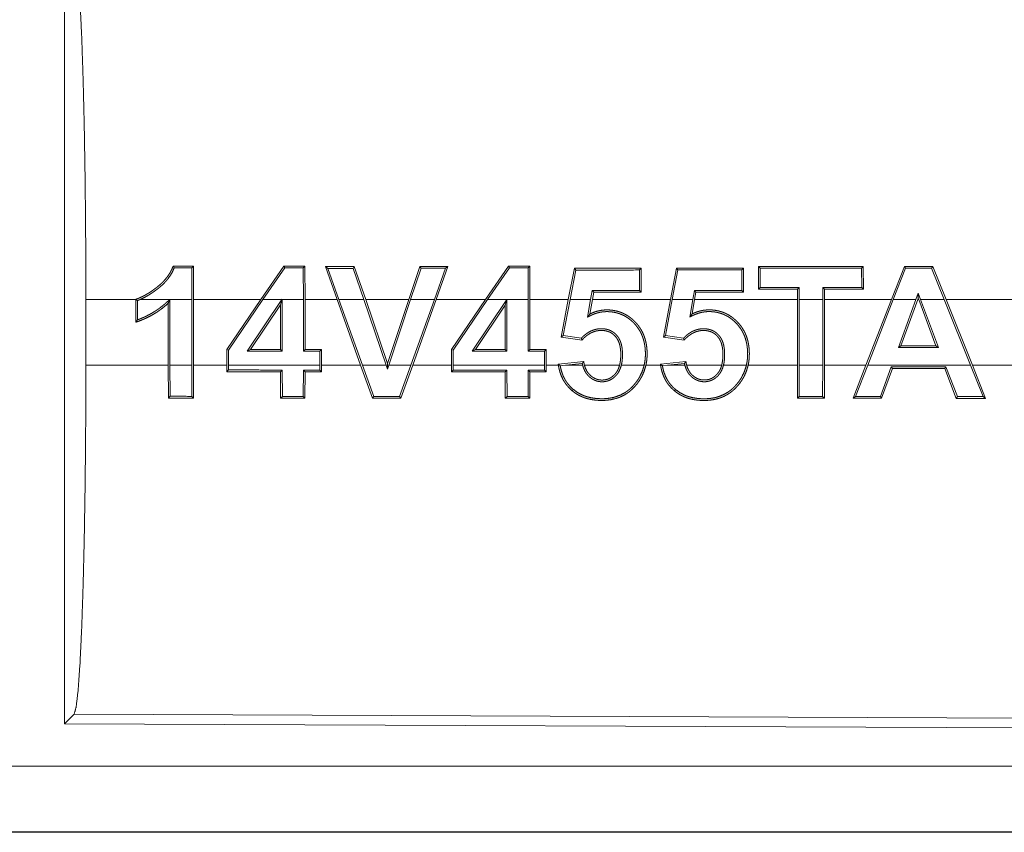
# Model space of a CAD drawing. Units: inches. Extents: x 26 to 136, y 11 to 120.
# Drawn here: x 35 to 35, y 53 to 53 of the extents above; entities that cross this region are included whole.
import ezdxf

# ---------------------------------------------------------------- set-up
doc = ezdxf.new("R2010")
doc.units = ezdxf.units.IN
doc.header["$MEASUREMENT"] = 0
doc.layers.add('Trimetric', color=7, linetype='Continuous', true_color=0xffffff)

msp = doc.modelspace()

# ---------------------------------------------------------------- linework, layer by layer
at = {"layer": 'Trimetric', "color": 18, "linetype": 'Continuous', "lineweight": 18}
for p, q in [((34.5668, 53.48391), (34.5668, 52.88899)), ((34.66479, 53.23679), (34.66349, 53.23548)), ((34.66359, 53.21135), (34.66349, 53.23548)), ((34.66479, 53.23679), (34.6649, 53.21135)), ((34.71606, 53.21135), (34.73358, 53.23681)), ((34.73427, 53.2355), (34.71765, 53.21135)), ((34.73358, 53.23681), (34.73427, 53.2355)), ((34.74963, 53.23682), (34.74832, 53.23551)), ((34.74842, 53.21135), (34.74832, 53.23551)), ((34.74963, 53.23682), (34.74974, 53.21135)), ((34.7741, 53.21135), (34.76525, 53.23642)), ((34.76525, 53.23642), (34.76711, 53.23511)), ((34.76711, 53.23511), (34.7755, 53.21135)), ((34.78708, 53.23643), (34.78615, 53.23512)), ((34.79439, 53.21135), (34.78615, 53.23512)), ((34.78708, 53.23643), (34.79578, 53.21135)), ((34.82851, 53.21135), (34.83691, 53.23644)), ((34.83786, 53.23514), (34.82989, 53.21135)), ((34.83691, 53.23644), (34.83786, 53.23514)), ((34.84805, 53.21135), (34.85646, 53.23515)), ((34.85832, 53.23645), (34.84944, 53.21135)), ((34.85832, 53.23645), (34.85646, 53.23515)), ((34.88685, 53.21135), (34.90441, 53.23688)), ((34.9051, 53.23557), (34.88844, 53.21135)), ((34.90441, 53.23688), (34.9051, 53.23557)), ((34.92056, 53.23688), (34.91925, 53.23557)), ((34.91935, 53.21135), (34.91925, 53.23557)), ((34.92056, 53.23688), (34.92067, 53.21135)), ((34.94986, 53.21135), (34.95444, 53.23515)), ((34.95552, 53.23384), (34.95119, 53.21135)), ((34.95444, 53.23515), (34.95552, 53.23384)), ((35.00526, 53.23516), (35.00394, 53.23386)), ((35.00403, 53.2183), (35.00394, 53.23386)), ((35.00526, 53.23516), (35.00534, 53.21698)), ((35.02752, 53.21135), (35.03211, 53.23517)), ((35.0332, 53.23387), (35.02886, 53.21135)), ((35.03211, 53.23517), (35.0332, 53.23387)), ((35.08298, 53.2352), (35.08167, 53.23388)), ((35.08175, 53.21827), (35.08167, 53.23388)), ((35.08298, 53.2352), (35.08307, 53.21695)), ((35.09433, 53.21936), (35.09443, 53.23655)), ((35.09443, 53.23655), (35.09573, 53.23524)), ((35.09573, 53.23524), (35.09565, 53.22067)), ((35.17412, 53.23657), (35.17282, 53.23526)), ((35.1729, 53.22064), (35.17282, 53.23526)), ((35.17412, 53.23657), (35.17422, 53.21933)), ((35.20538, 53.23658), (35.19544, 53.21135)), ((35.19684, 53.21135), (35.20627, 53.23528)), ((35.20538, 53.23658), (35.20627, 53.23528)), ((35.2269, 53.23659), (35.22601, 53.23528)), ((35.22601, 53.23528), (35.23571, 53.21135)), ((35.23712, 53.21135), (35.2269, 53.23659)), ((34.96681, 53.21135), (34.96803, 53.21831)), ((34.96913, 53.217), (34.96803, 53.21831)), ((35.00534, 53.21698), (35.00403, 53.2183)), ((35.04453, 53.21135), (35.04575, 53.21828)), ((35.04685, 53.21696), (35.04575, 53.21828)), ((35.08307, 53.21695), (35.08175, 53.21827)), ((35.09433, 53.21936), (35.09565, 53.22067)), ((35.12399, 53.21135), (35.124, 53.21935)), ((35.124, 53.21935), (35.12531, 53.22066)), ((35.12531, 53.22066), (35.1253, 53.21135)), ((35.14331, 53.21135), (35.14329, 53.22066)), ((35.14461, 53.21934), (35.14329, 53.22066)), ((35.14461, 53.21934), (35.14462, 53.21135)), ((35.17422, 53.21933), (35.1729, 53.22064)), ((34.58305, 53.16155), (34.58305, 53.21135)), ((34.62093, 53.21135), (34.58305, 53.21135)), ((34.62093, 53.21135), (34.62093, 53.21157)), ((34.62093, 53.21135), (34.62093, 53.19415)), ((34.62224, 53.19598), (34.62224, 53.21063)), ((34.64666, 53.21135), (34.6241, 53.21135)), ((34.647, 53.21166), (34.647, 53.21135)), ((34.66359, 53.21135), (34.647, 53.21135)), ((34.647, 53.16155), (34.647, 53.21135)), ((34.66359, 53.21135), (34.66359, 53.16155)), ((34.71606, 53.21135), (34.6649, 53.21135)), ((34.6649, 53.16155), (34.6649, 53.21135)), ((34.71606, 53.21135), (34.69013, 53.17338)), ((34.69144, 53.17297), (34.71765, 53.21135)), ((34.73211, 53.21135), (34.70575, 53.17215)), ((34.73211, 53.21135), (34.71765, 53.21135)), ((34.73104, 53.20741), (34.73236, 53.21171)), ((34.73211, 53.21135), (34.73236, 53.21171)), ((34.73236, 53.21171), (34.73236, 53.21135)), ((34.74842, 53.21135), (34.73236, 53.21135)), ((34.73236, 53.17216), (34.73236, 53.21135)), ((34.74842, 53.21135), (34.74842, 53.17217)), ((34.7741, 53.21135), (34.74974, 53.21135)), ((34.74974, 53.17348), (34.74974, 53.21135)), ((34.7741, 53.21135), (34.7919, 53.16155)), ((34.7933, 53.16155), (34.7755, 53.21135)), ((34.79439, 53.21135), (34.7755, 53.21135)), ((34.79439, 53.21135), (34.81144, 53.16155)), ((34.82851, 53.21135), (34.79578, 53.21135)), ((34.81243, 53.16272), (34.79578, 53.21135)), ((34.82851, 53.21135), (34.81243, 53.16272)), ((34.81342, 53.16155), (34.82989, 53.21135)), ((34.84805, 53.21135), (34.82989, 53.21135)), ((34.84805, 53.21135), (34.8302, 53.16155)), ((34.8316, 53.16155), (34.84944, 53.21135)), ((34.88685, 53.21135), (34.84944, 53.21135)), ((34.88685, 53.21135), (34.86092, 53.1734)), ((34.86224, 53.17299), (34.88844, 53.21135)), ((34.90305, 53.21135), (34.87674, 53.17222)), ((34.90305, 53.21135), (34.88844, 53.21135)), ((34.90184, 53.2072), (34.90315, 53.2115)), ((34.90305, 53.21135), (34.90315, 53.2115)), ((34.90315, 53.2115), (34.90315, 53.21135)), ((34.91935, 53.21135), (34.90315, 53.21135)), ((34.90315, 53.17223), (34.90315, 53.21135)), ((34.91935, 53.21135), (34.91935, 53.17223)), ((34.94986, 53.21135), (34.92067, 53.21135)), ((34.92067, 53.17355), (34.92067, 53.21135)), ((34.94986, 53.21135), (34.9445, 53.18292)), ((34.94604, 53.18402), (34.95119, 53.21135)), ((34.96681, 53.21135), (34.95119, 53.21135)), ((34.96681, 53.21135), (34.96447, 53.19806)), ((34.96621, 53.20041), (34.96814, 53.21135)), ((34.96913, 53.217), (34.96814, 53.21135)), ((35.02752, 53.21135), (34.96814, 53.21135)), ((35.02752, 53.21135), (35.02216, 53.1829)), ((35.0237, 53.184), (35.02886, 53.21135)), ((35.04453, 53.21135), (35.02886, 53.21135)), ((35.04453, 53.21135), (35.0422, 53.19812)), ((35.04395, 53.20046), (35.04587, 53.21135)), ((35.04685, 53.21696), (35.04587, 53.21135)), ((35.12399, 53.21135), (35.04587, 53.21135)), ((35.12399, 53.21135), (35.12399, 53.16155)), ((35.14331, 53.21135), (35.1253, 53.21135)), ((35.1253, 53.16155), (35.1253, 53.21135)), ((35.14331, 53.21135), (35.14331, 53.16155)), ((35.19544, 53.21135), (35.14462, 53.21135)), ((35.14462, 53.16155), (35.14462, 53.21135)), ((35.17604, 53.16155), (35.19544, 53.21135)), ((35.19684, 53.21135), (35.17745, 53.16155)), ((35.21412, 53.21135), (35.19684, 53.21135)), ((35.21412, 53.21135), (35.20086, 53.17495)), ((35.20274, 53.17627), (35.21552, 53.21135)), ((35.21412, 53.21135), (35.2159, 53.21624)), ((35.2159, 53.21242), (35.21552, 53.21135)), ((35.2163, 53.21135), (35.21552, 53.21135)), ((35.2159, 53.21624), (35.2177, 53.21135)), ((35.2159, 53.21242), (35.2159, 53.21624)), ((35.2163, 53.21135), (35.2159, 53.21242)), ((35.2163, 53.21135), (35.22931, 53.17627)), ((35.23571, 53.21135), (35.2177, 53.21135)), ((35.2312, 53.17496), (35.2177, 53.21135)), ((35.25565, 53.16155), (35.23571, 53.21135)), ((35.70961, 53.21135), (35.23712, 53.21135)), ((35.23712, 53.21135), (35.25706, 53.16155)), ((34.64568, 53.20864), (34.64568, 53.16155)), ((34.70822, 53.17347), (34.73104, 53.20741)), ((34.73104, 53.20741), (34.73104, 53.17347)), ((34.8792, 53.17353), (34.90184, 53.2072)), ((34.90184, 53.2072), (34.90184, 53.17354)), ((34.9445, 53.18292), (34.94604, 53.18402)), ((34.9445, 53.18292), (34.96027, 53.18063)), ((34.95977, 53.18203), (34.94604, 53.18402)), ((35.02216, 53.1829), (35.0237, 53.184)), ((35.02216, 53.1829), (35.03797, 53.1806)), ((35.03748, 53.182), (35.0237, 53.184)), ((34.69013, 53.17338), (34.69144, 53.17297)), ((34.69013, 53.17338), (34.69013, 53.16155)), ((34.69144, 53.16155), (34.69144, 53.17297)), ((34.70822, 53.17347), (34.70575, 53.17215)), ((34.73104, 53.17347), (34.70822, 53.17347)), ((34.73104, 53.17347), (34.73236, 53.17216)), ((34.74974, 53.17348), (34.74842, 53.17217)), ((34.76215, 53.17348), (34.74974, 53.17348)), ((34.76215, 53.17348), (34.76084, 53.17217)), ((34.76215, 53.16155), (34.76215, 53.17348)), ((34.86092, 53.1734), (34.86224, 53.17299)), ((34.86092, 53.1734), (34.86092, 53.16155)), ((34.86224, 53.16155), (34.86224, 53.17299)), ((34.8792, 53.17353), (34.87674, 53.17222)), ((34.90184, 53.17354), (34.8792, 53.17353)), ((34.90184, 53.17354), (34.90315, 53.17223)), ((34.92067, 53.17355), (34.91935, 53.17223)), ((34.93308, 53.17355), (34.92067, 53.17355)), ((34.93308, 53.17355), (34.93177, 53.17224)), ((34.93308, 53.16155), (34.93308, 53.17355)), ((35.20086, 53.17495), (35.20274, 53.17627)), ((35.20086, 53.17495), (35.2312, 53.17496)), ((35.22931, 53.17627), (35.20274, 53.17627)), ((35.2312, 53.17496), (35.22931, 53.17627)), ((34.70575, 53.17215), (34.73236, 53.17216)), ((34.74842, 53.17217), (34.76084, 53.17217)), ((34.76084, 53.17217), (34.76084, 53.16155)), ((34.87674, 53.17222), (34.90315, 53.17223)), ((34.91935, 53.17223), (34.93177, 53.17224)), ((34.93177, 53.17224), (34.93177, 53.16155)), ((34.58305, 53.16155), (34.64568, 53.16155)), ((34.64579, 53.13653), (34.64568, 53.16155)), ((34.647, 53.16155), (34.64709, 53.13784)), ((34.647, 53.16155), (34.66359, 53.16155)), ((34.66349, 53.13783), (34.66359, 53.16155)), ((34.6649, 53.16155), (34.66479, 53.13652)), ((34.6649, 53.16155), (34.69013, 53.16155)), ((34.69014, 53.15655), (34.69013, 53.16155)), ((34.69014, 53.15655), (34.69144, 53.15786)), ((34.69144, 53.16155), (34.69144, 53.15786)), ((34.69144, 53.16155), (34.76084, 53.16155)), ((34.73105, 53.15653), (34.73236, 53.15784)), ((34.73236, 53.15784), (34.73246, 53.1378)), ((34.74833, 53.1378), (34.74842, 53.15784)), ((34.74973, 53.15652), (34.74842, 53.15784)), ((34.76083, 53.15783), (34.76084, 53.16155)), ((34.76215, 53.15652), (34.76083, 53.15783)), ((34.76215, 53.16155), (34.76215, 53.15652)), ((34.76215, 53.16155), (34.7919, 53.16155)), ((34.80098, 53.13647), (34.7919, 53.16155)), ((34.7933, 53.16155), (34.8019, 53.13778)), ((34.7933, 53.16155), (34.81144, 53.16155)), ((34.81245, 53.1586), (34.81144, 53.16155)), ((34.81243, 53.16272), (34.81245, 53.1586)), ((34.81342, 53.16155), (34.81245, 53.1586)), ((34.81342, 53.16155), (34.8302, 53.16155)), ((34.82158, 53.13777), (34.8302, 53.16155)), ((34.8316, 53.16155), (34.8225, 53.13646)), ((34.8316, 53.16155), (34.86092, 53.16155)), ((34.86093, 53.15648), (34.86092, 53.16155)), ((34.86093, 53.15648), (34.86224, 53.15779)), ((34.86224, 53.16155), (34.86224, 53.15779)), ((34.86224, 53.16155), (34.93177, 53.16155)), ((34.90185, 53.15647), (34.90316, 53.15778)), ((34.90316, 53.15778), (34.90325, 53.13774)), ((34.91925, 53.13774), (34.91935, 53.15777)), ((34.92066, 53.15646), (34.91935, 53.15777)), ((34.93176, 53.15776), (34.93177, 53.16155)), ((34.93307, 53.15646), (34.93176, 53.15776)), ((34.93308, 53.16155), (34.93307, 53.15646)), ((34.93308, 53.16155), (34.94231, 53.16155)), ((34.96157, 53.16431), (34.9422, 53.16228)), ((34.94783, 53.16155), (34.9437, 53.16112)), ((34.94783, 53.16155), (34.96046, 53.16288)), ((34.94783, 53.16155), (34.96073, 53.16155)), ((34.96209, 53.16155), (34.98883, 53.16155)), ((34.99018, 53.16155), (35.00753, 53.16155)), ((35.00887, 53.16155), (35.01997, 53.16155)), ((35.03928, 53.16435), (35.01986, 53.16231)), ((35.02523, 53.16155), (35.02136, 53.16115)), ((35.02523, 53.16155), (35.03817, 53.16291)), ((35.02523, 53.16155), (35.03846, 53.16155)), ((35.03981, 53.16155), (35.06649, 53.16155)), ((35.06784, 53.16155), (35.08525, 53.16155)), ((35.0866, 53.16155), (35.12399, 53.16155)), ((35.12409, 53.13635), (35.12399, 53.16155)), ((35.1253, 53.16155), (35.1254, 53.13765)), ((35.1253, 53.16155), (35.14331, 53.16155)), ((35.14321, 53.13765), (35.14331, 53.16155)), ((35.14462, 53.16155), (35.14451, 53.13634)), ((35.14462, 53.16155), (35.17604, 53.16155)), ((35.17604, 53.16155), (35.16633, 53.13633)), ((35.16824, 53.13764), (35.17745, 53.16155)), ((35.17745, 53.16155), (35.25565, 53.16155)), ((35.19543, 53.16025), (35.18709, 53.13763)), ((35.18801, 53.13633), (35.19635, 53.15894)), ((35.19635, 53.15894), (35.19543, 53.16025)), ((35.236, 53.15892), (35.2369, 53.16023)), ((35.236, 53.15892), (35.24479, 53.1363)), ((35.24569, 53.13761), (35.2369, 53.16023)), ((35.25565, 53.16155), (35.26514, 53.1376)), ((35.26707, 53.1363), (35.25706, 53.16155)), ((35.25706, 53.16155), (35.70961, 53.16155)), ((34.73115, 53.1365), (34.73105, 53.15653)), ((34.74973, 53.15652), (34.74963, 53.13649)), ((34.90194, 53.13643), (34.90185, 53.15647)), ((34.92066, 53.15646), (34.92056, 53.13643)), ((34.95274, 53.14212), (34.95359, 53.14312)), ((35.03042, 53.1421), (35.03127, 53.1431)), ((34.64579, 53.13653), (34.64709, 53.13784)), ((34.66479, 53.13652), (34.66349, 53.13783)), ((34.73115, 53.1365), (34.73246, 53.1378)), ((34.74963, 53.13649), (34.74833, 53.1378)), ((34.80098, 53.13647), (34.8019, 53.13778)), ((34.8225, 53.13646), (34.82158, 53.13777)), ((34.90194, 53.13643), (34.90325, 53.13774)), ((34.92056, 53.13643), (34.91925, 53.13774)), ((35.12409, 53.13635), (35.1254, 53.13765)), ((35.14451, 53.13634), (35.14321, 53.13765)), ((35.16633, 53.13633), (35.16824, 53.13764)), ((35.18801, 53.13633), (35.18709, 53.13763)), ((35.24479, 53.1363), (35.24569, 53.13761)), ((35.26707, 53.1363), (35.26514, 53.1376)), ((34.5741, 52.89627), (34.5668, 52.88899)), ((35.71299, 52.8913), (34.5741, 52.89627)), ((34.5668, 52.88899), (35.72031, 52.88396)), ((30.97355, 52.85683), (35.70905, 52.85683)), ((35.70905, 52.80645), (29.93368, 52.80645)), ((35.70905, 52.80686), (30.97355, 52.80686))]:
    msp.add_line(p, q, dxfattribs=at)
for points, knots in [([(34.57411, 53.47663), (34.57567, 53.47121), (34.57719, 53.45824), (34.5786, 53.43809), (34.57988, 53.41136), (34.58097, 53.37881), (34.58186, 53.3414), (34.58252, 53.30021), (34.58292, 53.25643), (34.58305, 53.21135)], [0, 0, 0.021235, 0.070387, 0.146394, 0.247126, 0.369681, 0.510521, 0.665577, 0.830323, 1, 1]), ([(34.62093, 53.21157), (34.62324, 53.21242), (34.62547, 53.2134), (34.62764, 53.2145), (34.62976, 53.21571), (34.63184, 53.217), (34.63386, 53.21838), (34.63486, 53.21909), (34.63585, 53.21982), (34.63683, 53.22056), (34.63779, 53.22132), (34.63966, 53.22289), (34.64142, 53.22457), (34.64309, 53.22635), (34.64465, 53.22825), (34.64538, 53.22924), (34.64608, 53.23026), (34.64673, 53.23129), (34.64734, 53.23235), (34.64844, 53.23452), (34.64937, 53.23678)], [0, 0, 0.062742, 0.125169, 0.18741, 0.249701, 0.312183, 0.374779, 0.406149, 0.437562, 0.468907, 0.500193, 0.562524, 0.624779, 0.687163, 0.749878, 0.781473, 0.812946, 0.844197, 0.875358, 0.937635, 1, 1]), ([(34.65028, 53.23547), (34.64832, 53.23141), (34.64584, 53.22764), (34.64514, 53.22675), (34.64441, 53.22587), (34.64365, 53.225), (34.64286, 53.22416), (34.64122, 53.22255), (34.63952, 53.22104), (34.63864, 53.22032), (34.63775, 53.21961), (34.63684, 53.21892), (34.63593, 53.21825), (34.63408, 53.21693), (34.63218, 53.21567), (34.63024, 53.21446), (34.62824, 53.21333), (34.62619, 53.21229), (34.6241, 53.21135)], [0, 0, 0.123724, 0.247427, 0.278667, 0.309992, 0.341559, 0.37321, 0.436099, 0.498654, 0.529866, 0.56102, 0.592237, 0.623383, 0.685818, 0.74835, 0.811018, 0.873916, 0.936971, 1, 1]), ([(34.64937, 53.23678), (34.64983, 53.23612), (34.65028, 53.23547)], [0, 0, 0.50201, 1, 1]), ([(34.62093, 53.21157), (34.62159, 53.2111), (34.62224, 53.21063)], [0, 0, 0.500353, 1, 1]), ([(34.62224, 53.21063), (34.62317, 53.21098), (34.6241, 53.21135)], [0, 0, 0.499929, 1, 1]), ([(34.64666, 53.21135), (34.646, 53.21073), (34.64533, 53.21011), (34.64467, 53.20949), (34.644, 53.20887), (34.64263, 53.20768), (34.64123, 53.20652), (34.6398, 53.2054), (34.63834, 53.20432), (34.63684, 53.20329), (34.63531, 53.20229), (34.63219, 53.20044), (34.62896, 53.19878), (34.62731, 53.19801), (34.62564, 53.19729), (34.62395, 53.19661), (34.62224, 53.19598)], [0, 0, 0.031273, 0.06247, 0.093743, 0.124953, 0.187442, 0.249827, 0.312259, 0.374839, 0.437419, 0.500025, 0.624947, 0.749872, 0.812454, 0.875006, 0.937576, 1, 1]), ([(34.64568, 53.20864), (34.64634, 53.21015), (34.647, 53.21166)], [0, 0, 0.499803, 1, 1]), ([(34.64666, 53.21135), (34.64683, 53.21151), (34.647, 53.21166)], [0, 0, 0.502598, 1, 1]), ([(34.62093, 53.19415), (34.62434, 53.19535), (34.62768, 53.19674), (34.62932, 53.19749), (34.63094, 53.1983), (34.63254, 53.19914), (34.63411, 53.20003), (34.63566, 53.20096), (34.63718, 53.20193), (34.63867, 53.20295), (34.64014, 53.20401), (34.64298, 53.20625), (34.64568, 53.20864)], [0, 0, 0.124952, 0.249983, 0.312598, 0.375183, 0.437582, 0.500046, 0.562469, 0.6249, 0.687541, 0.750193, 0.875087, 1, 1]), ([(35.00887, 53.16155), (35.0093, 53.1638), (35.00958, 53.16605), (35.00974, 53.16831), (35.00977, 53.17058), (35.00969, 53.17287), (35.00949, 53.17513), (35.00917, 53.17737), (35.00872, 53.17958), (35.00813, 53.18175), (35.00739, 53.18389), (35.00696, 53.18495), (35.00649, 53.18599), (35.00599, 53.18702), (35.00545, 53.18802), (35.00426, 53.18995), (35.00294, 53.19178), (35.00149, 53.1935), (34.99992, 53.19514), (34.99908, 53.19593), (34.99822, 53.19668), (34.99734, 53.19739), (34.99643, 53.19808), (34.99455, 53.19933), (34.99258, 53.20044), (34.99155, 53.20093), (34.9905, 53.20138), (34.98943, 53.20179), (34.98835, 53.20216), (34.98616, 53.20276), (34.98394, 53.20318), (34.98281, 53.20332), (34.98167, 53.20343), (34.98053, 53.2035), (34.97939, 53.20352), (34.97825, 53.20351), (34.97712, 53.20345), (34.97599, 53.20335), (34.97487, 53.20319), (34.97375, 53.203), (34.97264, 53.20276), (34.97154, 53.20247), (34.97044, 53.20214), (34.9683, 53.20135), (34.96622, 53.20041)], [0, 0, 0.0314, 0.062632, 0.093822, 0.125076, 0.156483, 0.187808, 0.218922, 0.249909, 0.280851, 0.311973, 0.32762, 0.343371, 0.359109, 0.374774, 0.405888, 0.436903, 0.46795, 0.499203, 0.514977, 0.530682, 0.54631, 0.561909, 0.593002, 0.624112, 0.639772, 0.655515, 0.671247, 0.686991, 0.718161, 0.749325, 0.764952, 0.780643, 0.796386, 0.81215, 0.827776, 0.843378, 0.858935, 0.874524, 0.890069, 0.905701, 0.921382, 0.937146, 0.968619, 1, 1]), ([(35.0866, 53.16155), (35.08702, 53.1638), (35.08731, 53.16605), (35.08746, 53.16831), (35.08749, 53.17058), (35.08741, 53.17287), (35.08721, 53.17513), (35.08689, 53.17737), (35.08644, 53.17958), (35.08585, 53.18176), (35.08511, 53.18389), (35.08469, 53.18495), (35.08422, 53.18599), (35.08371, 53.18702), (35.08317, 53.18802), (35.08199, 53.18995), (35.08067, 53.19178), (35.07922, 53.19351), (35.07764, 53.19515), (35.07681, 53.19593), (35.07595, 53.19668), (35.07507, 53.1974), (35.07416, 53.19808), (35.07229, 53.19934), (35.07031, 53.20045), (35.06929, 53.20095), (35.06824, 53.2014), (35.06717, 53.20181), (35.06609, 53.20218), (35.0639, 53.20277), (35.06167, 53.2032), (35.06055, 53.20335), (35.05941, 53.20346), (35.05827, 53.20352), (35.05712, 53.20355), (35.05599, 53.20354), (35.05485, 53.20348), (35.05372, 53.20338), (35.05261, 53.20323), (35.05149, 53.20304), (35.05038, 53.2028), (35.04927, 53.20251), (35.04818, 53.20218), (35.04603, 53.2014), (35.04395, 53.20046)], [0, 0, 0.031391, 0.062627, 0.093814, 0.125067, 0.156471, 0.187795, 0.218915, 0.2499, 0.280886, 0.311949, 0.327595, 0.343347, 0.359124, 0.374789, 0.405902, 0.43689, 0.46797, 0.499222, 0.514932, 0.530667, 0.546323, 0.561894, 0.592999, 0.624108, 0.639767, 0.655487, 0.671259, 0.68696, 0.718185, 0.749365, 0.764941, 0.780636, 0.796378, 0.812143, 0.827768, 0.843369, 0.85897, 0.874509, 0.89009, 0.905712, 0.921393, 0.937156, 0.968598, 1, 1]), ([(34.62093, 53.19415), (34.62159, 53.19506), (34.62224, 53.19598)], [0, 0, 0.497818, 1, 1]), ([(34.96447, 53.19806), (34.96548, 53.19857), (34.96648, 53.19908), (34.9675, 53.19957), (34.96853, 53.20002), (34.97064, 53.20082), (34.97283, 53.20145), (34.97339, 53.20158), (34.97395, 53.2017), (34.97451, 53.2018), (34.97507, 53.2019), (34.9762, 53.20205), (34.97733, 53.20215), (34.97846, 53.20221), (34.97959, 53.20221), (34.98073, 53.20218), (34.98186, 53.2021), (34.983, 53.20198), (34.98413, 53.20182), (34.98525, 53.20161), (34.98636, 53.20136), (34.98853, 53.20072), (34.99064, 53.1999), (34.99168, 53.19942), (34.9927, 53.19889), (34.99369, 53.19832), (34.99465, 53.19772), (34.99649, 53.19639), (34.99822, 53.19493), (34.99905, 53.19415), (34.99986, 53.19333), (35.00063, 53.1925), (35.00137, 53.19164), (35.00274, 53.18984), (35.00398, 53.18793), (35.00454, 53.18694), (35.00507, 53.18593), (35.00555, 53.18489), (35.006, 53.18385), (35.00677, 53.18171), (35.00738, 53.17953), (35.00763, 53.17842), (35.00785, 53.1773), (35.00803, 53.17618), (35.00818, 53.17504), (35.00838, 53.17279), (35.00846, 53.17054), (35.00843, 53.16828), (35.00827, 53.16604), (35.00797, 53.16379), (35.00753, 53.16155)], [0, 0, 0.015549, 0.031037, 0.046567, 0.062093, 0.093158, 0.124453, 0.132365, 0.140238, 0.148129, 0.155988, 0.171626, 0.187235, 0.202801, 0.218393, 0.234037, 0.24971, 0.265475, 0.281226, 0.296859, 0.312425, 0.343572, 0.374823, 0.390579, 0.40633, 0.422023, 0.437648, 0.468846, 0.5001, 0.515822, 0.531568, 0.547261, 0.562861, 0.594027, 0.625257, 0.640968, 0.656719, 0.672453, 0.688072, 0.719265, 0.750455, 0.766118, 0.78182, 0.797524, 0.813252, 0.844421, 0.875443, 0.906451, 0.937443, 0.968587, 1, 1]), ([(34.96622, 53.20041), (34.96578, 53.19983), (34.96534, 53.19924), (34.9649, 53.19865), (34.96447, 53.19806)], [0, 0, 0.24961, 0.500114, 0.75039, 1, 1]), ([(35.0422, 53.19812), (35.04321, 53.19862), (35.04422, 53.19913), (35.04523, 53.19962), (35.04626, 53.20007), (35.04838, 53.20086), (35.05056, 53.20149), (35.05112, 53.20162), (35.05168, 53.20174), (35.05225, 53.20184), (35.05281, 53.20193), (35.05394, 53.20208), (35.05507, 53.20219), (35.0562, 53.20223), (35.05733, 53.20224), (35.05846, 53.2022), (35.0596, 53.20212), (35.06074, 53.202), (35.06187, 53.20184), (35.06299, 53.20163), (35.06409, 53.20138), (35.06626, 53.20074), (35.06838, 53.19991), (35.06941, 53.19943), (35.07043, 53.1989), (35.07142, 53.19833), (35.07238, 53.19773), (35.07422, 53.1964), (35.07595, 53.19494), (35.07678, 53.19415), (35.07759, 53.19334), (35.07836, 53.1925), (35.0791, 53.19164), (35.08047, 53.18984), (35.0817, 53.18794), (35.08227, 53.18694), (35.08279, 53.18593), (35.08328, 53.18489), (35.08372, 53.18385), (35.08449, 53.18171), (35.0851, 53.17953), (35.08536, 53.17843), (35.08557, 53.17731), (35.08575, 53.17618), (35.0859, 53.17505), (35.0861, 53.17279), (35.08618, 53.17054), (35.08615, 53.16828), (35.08599, 53.16604), (35.08569, 53.16379), (35.08525, 53.16155)], [0, 0, 0.015509, 0.031057, 0.046527, 0.062035, 0.093126, 0.124451, 0.132309, 0.140226, 0.148117, 0.155925, 0.171608, 0.187217, 0.202778, 0.21837, 0.234014, 0.249732, 0.265456, 0.281163, 0.29684, 0.312416, 0.343576, 0.374801, 0.390557, 0.406328, 0.421983, 0.437608, 0.468806, 0.500088, 0.51584, 0.531554, 0.547217, 0.562851, 0.594017, 0.625223, 0.640933, 0.656684, 0.672418, 0.688079, 0.719272, 0.750449, 0.766078, 0.781772, 0.79752, 0.813203, 0.844416, 0.875441, 0.906449, 0.937441, 0.968579, 1, 1]), ([(35.04395, 53.20046), (35.04307, 53.19929), (35.04264, 53.1987), (35.0422, 53.19812)], [0, 0, 0.499553, 0.750223, 1, 1]), ([(34.99018, 53.16155), (34.99053, 53.16322), (34.99078, 53.16489), (34.99094, 53.16657), (34.99102, 53.16825), (34.99105, 53.16994), (34.991, 53.17163), (34.99094, 53.17248), (34.99087, 53.17332), (34.99077, 53.17417), (34.99065, 53.175), (34.99033, 53.17666), (34.98989, 53.1783), (34.98962, 53.1791), (34.98931, 53.1799), (34.98897, 53.18067), (34.98859, 53.18142), (34.98817, 53.18216), (34.98771, 53.18287), (34.98721, 53.18356), (34.98666, 53.18421), (34.98608, 53.18483), (34.98548, 53.18541), (34.98484, 53.18596), (34.98417, 53.18648), (34.98382, 53.18672), (34.98346, 53.18695), (34.9831, 53.18717), (34.98273, 53.18738), (34.98197, 53.18777), (34.9812, 53.18811), (34.9804, 53.1884), (34.9796, 53.18865), (34.97877, 53.18885), (34.97793, 53.18901), (34.97625, 53.1892), (34.97456, 53.18923), (34.97372, 53.18919), (34.97288, 53.18912), (34.97203, 53.18901), (34.9712, 53.18885), (34.96956, 53.18844), (34.96797, 53.18788), (34.96719, 53.18754), (34.96642, 53.18717), (34.96567, 53.18677), (34.96495, 53.18634), (34.96355, 53.1854), (34.96222, 53.18436), (34.96159, 53.18381), (34.96097, 53.18324), (34.96036, 53.18264), (34.95977, 53.18203)], [0, 0, 0.031374, 0.062539, 0.093688, 0.124799, 0.155991, 0.187253, 0.202908, 0.218593, 0.234262, 0.249866, 0.281027, 0.312266, 0.328002, 0.343715, 0.359348, 0.374882, 0.390468, 0.40612, 0.421854, 0.437558, 0.453204, 0.46876, 0.484313, 0.499914, 0.507732, 0.515633, 0.523507, 0.531393, 0.547062, 0.562615, 0.578244, 0.593832, 0.609544, 0.625326, 0.65653, 0.687665, 0.703246, 0.718932, 0.734638, 0.750338, 0.781456, 0.812627, 0.828267, 0.844017, 0.859691, 0.875264, 0.906399, 0.937438, 0.95303, 0.968594, 0.984317, 1, 1]), ([(34.96027, 53.18063), (34.96081, 53.18123), (34.96137, 53.1818), (34.96195, 53.18236), (34.96254, 53.1829), (34.96378, 53.18393), (34.96509, 53.18487), (34.96578, 53.18531), (34.96649, 53.18572), (34.9672, 53.18609), (34.96793, 53.18643), (34.96943, 53.18702), (34.97099, 53.18747), (34.97179, 53.18763), (34.9726, 53.18776), (34.9734, 53.18785), (34.9742, 53.18791), (34.97501, 53.18793), (34.97581, 53.18791), (34.97663, 53.18786), (34.97743, 53.18776), (34.97902, 53.18745), (34.98056, 53.18695), (34.98094, 53.1868), (34.98131, 53.18663), (34.98168, 53.18645), (34.98204, 53.18626), (34.98274, 53.18585), (34.98341, 53.1854), (34.98405, 53.18491), (34.98466, 53.18438), (34.98524, 53.18381), (34.9858, 53.18321), (34.98677, 53.18192), (34.98758, 53.18052), (34.98793, 53.17978), (34.98824, 53.17903), (34.98852, 53.17827), (34.98876, 53.1775), (34.98914, 53.17594), (34.98942, 53.17434), (34.98953, 53.17354), (34.98961, 53.17273), (34.98967, 53.17193), (34.98971, 53.17112), (34.98973, 53.16952), (34.9897, 53.16792), (34.9896, 53.16632), (34.98943, 53.16473), (34.98918, 53.16314), (34.98883, 53.16155)], [0, 0, 0.01559, 0.031124, 0.046659, 0.062206, 0.093273, 0.124524, 0.14031, 0.156018, 0.171643, 0.187271, 0.21842, 0.249779, 0.265543, 0.281282, 0.296866, 0.31245, 0.328064, 0.343678, 0.359383, 0.375099, 0.406477, 0.437748, 0.445568, 0.453486, 0.461396, 0.469279, 0.484964, 0.500606, 0.516179, 0.531841, 0.547597, 0.563369, 0.594601, 0.625908, 0.641674, 0.657337, 0.672985, 0.688553, 0.719741, 0.751054, 0.76673, 0.782413, 0.798001, 0.813569, 0.844604, 0.875516, 0.906478, 0.937493, 0.968589, 1, 1]), ([(35.06784, 53.16155), (35.06819, 53.16321), (35.06844, 53.16488), (35.0686, 53.16656), (35.06869, 53.16824), (35.06871, 53.16993), (35.06866, 53.17162), (35.06861, 53.17247), (35.06853, 53.17332), (35.06844, 53.17415), (35.06831, 53.17499), (35.068, 53.17665), (35.06756, 53.17828), (35.06729, 53.17909), (35.06698, 53.17988), (35.06664, 53.18065), (35.06626, 53.1814), (35.06584, 53.18214), (35.06538, 53.18285), (35.06488, 53.18353), (35.06433, 53.18419), (35.06376, 53.18481), (35.06315, 53.18539), (35.06251, 53.18594), (35.06184, 53.18645), (35.06149, 53.18669), (35.06114, 53.18693), (35.06077, 53.18715), (35.0604, 53.18736), (35.05965, 53.18775), (35.05887, 53.18808), (35.05808, 53.18838), (35.05728, 53.18862), (35.05645, 53.18883), (35.05561, 53.18898), (35.05393, 53.18917), (35.05225, 53.1892), (35.0514, 53.18916), (35.05056, 53.18909), (35.04972, 53.18898), (35.04888, 53.18882), (35.04725, 53.18841), (35.04566, 53.18784), (35.04488, 53.18751), (35.04412, 53.18714), (35.04337, 53.18674), (35.04264, 53.18631), (35.04125, 53.18537), (35.03993, 53.18433), (35.03929, 53.18378), (35.03867, 53.1832), (35.03806, 53.18261), (35.03747, 53.182)], [0, 0, 0.031348, 0.062545, 0.093665, 0.124809, 0.155973, 0.187267, 0.202937, 0.218639, 0.234257, 0.249826, 0.281008, 0.31228, 0.328012, 0.343686, 0.359334, 0.374884, 0.390486, 0.406104, 0.421854, 0.437574, 0.453195, 0.468724, 0.484338, 0.499956, 0.507733, 0.515609, 0.523522, 0.531416, 0.547021, 0.562645, 0.578233, 0.593837, 0.609566, 0.625293, 0.656529, 0.687636, 0.703293, 0.718935, 0.734658, 0.750315, 0.78148, 0.812626, 0.828282, 0.843994, 0.859685, 0.875274, 0.90639, 0.937414, 0.953022, 0.968646, 0.984258, 1, 1]), ([(35.03797, 53.1806), (35.03852, 53.18119), (35.03908, 53.18177), (35.03965, 53.18233), (35.04024, 53.18287), (35.04148, 53.1839), (35.04279, 53.18484), (35.04348, 53.18527), (35.04418, 53.18568), (35.0449, 53.18606), (35.04563, 53.1864), (35.04713, 53.18699), (35.04868, 53.18743), (35.04948, 53.1876), (35.05028, 53.18773), (35.05108, 53.18782), (35.05189, 53.18788), (35.05269, 53.1879), (35.0535, 53.18788), (35.05431, 53.18783), (35.05511, 53.18773), (35.0567, 53.18742), (35.05824, 53.18693), (35.05862, 53.18677), (35.05899, 53.18661), (35.05936, 53.18643), (35.05972, 53.18624), (35.06042, 53.18583), (35.06108, 53.18538), (35.06173, 53.18489), (35.06233, 53.18436), (35.06292, 53.18379), (35.06347, 53.18319), (35.06444, 53.1819), (35.06525, 53.1805), (35.0656, 53.17976), (35.06591, 53.17901), (35.06619, 53.17826), (35.06642, 53.17749), (35.06681, 53.17592), (35.06709, 53.17433), (35.06719, 53.17353), (35.06727, 53.17272), (35.06733, 53.17192), (35.06737, 53.17111), (35.0674, 53.16951), (35.06736, 53.16791), (35.06726, 53.16632), (35.06709, 53.16472), (35.06684, 53.16314), (35.06649, 53.16155)], [0, 0, 0.015564, 0.031116, 0.046667, 0.062231, 0.093284, 0.124532, 0.140281, 0.156038, 0.17168, 0.187268, 0.218452, 0.249784, 0.265565, 0.28127, 0.29687, 0.312471, 0.328038, 0.343667, 0.359389, 0.375123, 0.406473, 0.437759, 0.445587, 0.453457, 0.461376, 0.469267, 0.484969, 0.500541, 0.516181, 0.531812, 0.547585, 0.563328, 0.594594, 0.625903, 0.641659, 0.657363, 0.67297, 0.688596, 0.719756, 0.751031, 0.766724, 0.782424, 0.797971, 0.813553, 0.844558, 0.875567, 0.9065, 0.937486, 0.968616, 1, 1]), ([(34.96027, 53.18063), (34.96002, 53.18133), (34.95977, 53.18203)], [0, 0, 0.499335, 1, 1]), ([(35.03797, 53.1806), (35.03772, 53.1813), (35.03747, 53.182)], [0, 0, 0.501403, 1, 1]), ([(34.58305, 53.16155), (34.58292, 53.11647), (34.58252, 53.0727), (34.58186, 53.0315), (34.58097, 52.99409), (34.57988, 52.96154), (34.5786, 52.93481), (34.57719, 52.91466), (34.57567, 52.90169), (34.57411, 52.89627)], [0, 0, 0.169675, 0.334419, 0.489473, 0.630311, 0.752865, 0.853596, 0.929602, 0.978753, 1, 1]), ([(34.9422, 53.16228), (34.94295, 53.1617), (34.9437, 53.16112)], [0, 0, 0.498491, 1, 1]), ([(34.95274, 53.14212), (34.95067, 53.14404), (34.9488, 53.14613), (34.94795, 53.14724), (34.94715, 53.1484), (34.94639, 53.1496), (34.9457, 53.15084), (34.94451, 53.15339), (34.94356, 53.15603), (34.94283, 53.15876), (34.94231, 53.16155)], [0, 0, 0.125158, 0.249401, 0.311644, 0.373955, 0.436762, 0.499665, 0.624361, 0.748902, 0.874082, 1, 1]), ([(34.9437, 53.16112), (34.94422, 53.15854), (34.94494, 53.15603), (34.94585, 53.15359), (34.94698, 53.15123), (34.94731, 53.15065), (34.94764, 53.15008), (34.94799, 53.14951), (34.94834, 53.14896), (34.9491, 53.14789), (34.94991, 53.14685), (34.95165, 53.14491), (34.95359, 53.14312)], [0, 0, 0.125316, 0.249625, 0.373842, 0.498848, 0.530302, 0.561851, 0.5934, 0.624804, 0.687457, 0.749785, 0.874438, 1, 1]), ([(35.00887, 53.16155), (35.00764, 53.1573), (35.00589, 53.15325), (35.00537, 53.15227), (35.00482, 53.1513), (35.00423, 53.15035), (35.00363, 53.14942), (35.00234, 53.14762), (35.00095, 53.14591), (34.99946, 53.14429), (34.99786, 53.14275), (34.99702, 53.14202), (34.99615, 53.14132), (34.99526, 53.14066), (34.99436, 53.14003), (34.99249, 53.13888), (34.99054, 53.13787), (34.98852, 53.137), (34.98642, 53.13627), (34.9821, 53.13525), (34.97769, 53.13477), (34.97658, 53.13472), (34.97547, 53.13471), (34.97435, 53.13471), (34.97324, 53.13475), (34.97103, 53.1349), (34.96884, 53.13516), (34.96665, 53.13554), (34.96448, 53.13605), (34.96341, 53.13636), (34.96235, 53.1367), (34.96131, 53.13708), (34.96029, 53.13749), (34.95829, 53.13842), (34.95636, 53.1395), (34.95451, 53.14074), (34.95274, 53.14212)], [0, 0, 0.062511, 0.124757, 0.140387, 0.156099, 0.171824, 0.187449, 0.21864, 0.249717, 0.280848, 0.312087, 0.327808, 0.343547, 0.359158, 0.37467, 0.405632, 0.436558, 0.467636, 0.498984, 0.561604, 0.62414, 0.639855, 0.655559, 0.671262, 0.686926, 0.718169, 0.749377, 0.780649, 0.812065, 0.827788, 0.843513, 0.85914, 0.874691, 0.90579, 0.936953, 0.968406, 1, 1]), ([(34.95359, 53.14312), (34.95701, 53.14064), (34.96074, 53.13872), (34.96173, 53.13832), (34.96273, 53.13795), (34.96374, 53.13762), (34.96476, 53.13733), (34.96683, 53.13684), (34.96891, 53.13647), (34.96996, 53.13633), (34.97102, 53.13621), (34.97208, 53.13612), (34.97315, 53.13607), (34.97527, 53.13601), (34.97739, 53.13606), (34.9795, 53.13622), (34.98159, 53.13649), (34.98263, 53.13667), (34.98367, 53.13689), (34.98471, 53.13715), (34.98574, 53.13743), (34.98971, 53.13893), (34.99341, 53.14098), (34.9943, 53.14158), (34.99516, 53.14221), (34.99599, 53.14287), (34.9968, 53.14356), (34.99834, 53.14501), (34.99978, 53.14656), (35.00113, 53.14821), (35.00239, 53.14994), (35.00298, 53.15082), (35.00355, 53.15173), (35.00408, 53.15265), (35.00459, 53.1536), (35.00631, 53.15748), (35.00753, 53.16155)], [0, 0, 0.062122, 0.124014, 0.139645, 0.155355, 0.171075, 0.186699, 0.21794, 0.249101, 0.264721, 0.280342, 0.296022, 0.311768, 0.343079, 0.374244, 0.40539, 0.43648, 0.4521, 0.467724, 0.483466, 0.49919, 0.561627, 0.623978, 0.639746, 0.65545, 0.671111, 0.68672, 0.717882, 0.749052, 0.780451, 0.811919, 0.827647, 0.843342, 0.859086, 0.874829, 0.937365, 1, 1]), ([(34.96157, 53.16431), (34.961, 53.1636), (34.96046, 53.16288)], [0, 0, 0.503453, 1, 1]), ([(34.96046, 53.16288), (34.96058, 53.16221), (34.96073, 53.16155)], [0, 0, 0.499719, 1, 1]), ([(34.99018, 53.16155), (34.98941, 53.15904), (34.98832, 53.15667), (34.98799, 53.1561), (34.98763, 53.15554), (34.98726, 53.155), (34.98686, 53.15448), (34.98643, 53.15398), (34.98599, 53.1535), (34.98553, 53.15304), (34.98506, 53.15258), (34.98456, 53.15215), (34.98404, 53.15174), (34.98351, 53.15135), (34.98297, 53.15099), (34.98183, 53.15035), (34.98064, 53.14982), (34.98002, 53.14959), (34.97939, 53.1494), (34.97875, 53.14924), (34.97811, 53.14911), (34.97681, 53.14895), (34.9755, 53.1489), (34.97484, 53.14891), (34.97418, 53.14896), (34.97353, 53.14903), (34.97288, 53.14914), (34.97161, 53.14943), (34.97036, 53.14986), (34.96975, 53.15012), (34.96916, 53.1504), (34.96858, 53.15071), (34.96802, 53.15104), (34.96747, 53.1514), (34.96694, 53.15179), (34.96642, 53.1522), (34.96592, 53.15262), (34.96497, 53.15353), (34.96411, 53.15451), (34.9637, 53.15503), (34.96332, 53.15556), (34.96296, 53.15611), (34.96262, 53.15668), (34.9615, 53.15905), (34.96073, 53.16155)], [0, 0, 0.062506, 0.124738, 0.140508, 0.15627, 0.171905, 0.187489, 0.203112, 0.218693, 0.234261, 0.249888, 0.265553, 0.281268, 0.296913, 0.312522, 0.343522, 0.374581, 0.390252, 0.405971, 0.421708, 0.437291, 0.468473, 0.499736, 0.515478, 0.531252, 0.546858, 0.562406, 0.593527, 0.624881, 0.640618, 0.656256, 0.671897, 0.687439, 0.703048, 0.718711, 0.734389, 0.750063, 0.781424, 0.812506, 0.828137, 0.843754, 0.859493, 0.875207, 0.937523, 1, 1]), ([(34.96208, 53.16155), (34.96192, 53.16224), (34.96178, 53.16293), (34.96166, 53.16362), (34.96157, 53.16431)], [0, 0, 0.25005, 0.500616, 0.75084, 1, 1]), ([(34.96208, 53.16155), (34.96281, 53.15931), (34.96384, 53.1572), (34.96414, 53.1567), (34.96447, 53.15621), (34.96483, 53.15572), (34.96519, 53.15526), (34.96598, 53.15438), (34.96683, 53.15357), (34.96774, 53.15283), (34.96872, 53.15216), (34.96976, 53.15157), (34.97083, 53.15109), (34.97194, 53.15071), (34.97309, 53.15044), (34.97368, 53.15034), (34.97427, 53.15027), (34.97486, 53.15023), (34.97545, 53.15022), (34.97604, 53.15022), (34.97663, 53.15026), (34.97722, 53.15031), (34.97781, 53.1504), (34.97897, 53.15066), (34.98009, 53.15102), (34.98063, 53.15124), (34.98117, 53.15149), (34.98169, 53.15177), (34.98221, 53.15207), (34.98318, 53.15274), (34.9841, 53.15349), (34.98453, 53.15389), (34.98495, 53.15432), (34.98536, 53.15475), (34.98575, 53.1552), (34.98646, 53.15614), (34.98708, 53.15714), (34.98763, 53.15819), (34.9881, 53.15929), (34.9885, 53.16041), (34.98883, 53.16155)], [0, 0, 0.062367, 0.124258, 0.139894, 0.155518, 0.171276, 0.186952, 0.218136, 0.249164, 0.28022, 0.311639, 0.342949, 0.373977, 0.404956, 0.436247, 0.451942, 0.467699, 0.483307, 0.498966, 0.514534, 0.530211, 0.54594, 0.56168, 0.592941, 0.624029, 0.639537, 0.65512, 0.670854, 0.686623, 0.717922, 0.749208, 0.764847, 0.780599, 0.79636, 0.812032, 0.843167, 0.874282, 0.905672, 0.937112, 0.968504, 1, 1]), ([(35.01986, 53.16231), (35.01991, 53.16193), (35.01997, 53.16155)], [0, 0, 0.4997, 1, 1]), ([(35.01986, 53.16231), (35.02061, 53.16173), (35.02136, 53.16115)], [0, 0, 0.49917, 1, 1]), ([(35.03042, 53.1421), (35.02834, 53.14402), (35.02647, 53.14611), (35.02562, 53.14723), (35.02481, 53.14838), (35.02406, 53.14959), (35.02337, 53.15083), (35.02218, 53.15338), (35.02122, 53.15603), (35.02049, 53.15876), (35.01997, 53.16155)], [0, 0, 0.12511, 0.249511, 0.311678, 0.373994, 0.436846, 0.499672, 0.624406, 0.748929, 0.874095, 1, 1]), ([(35.02136, 53.16115), (35.02188, 53.15856), (35.02259, 53.15605), (35.02351, 53.1536), (35.02464, 53.15123), (35.02497, 53.15065), (35.0253, 53.15007), (35.02565, 53.14951), (35.02601, 53.14895), (35.02677, 53.14788), (35.02757, 53.14684), (35.02932, 53.14489), (35.03126, 53.1431)], [0, 0, 0.125309, 0.249606, 0.373805, 0.498847, 0.530358, 0.562041, 0.59343, 0.624841, 0.687465, 0.74976, 0.874426, 1, 1]), ([(35.0866, 53.16155), (35.08536, 53.15729), (35.08361, 53.15324), (35.08309, 53.15226), (35.08254, 53.15129), (35.08195, 53.15034), (35.08135, 53.14941), (35.08006, 53.14761), (35.07867, 53.1459), (35.07718, 53.14427), (35.07558, 53.14273), (35.07473, 53.142), (35.07386, 53.1413), (35.07298, 53.14064), (35.07207, 53.14001), (35.0702, 53.13886), (35.06825, 53.13785), (35.06725, 53.13739), (35.06623, 53.13698), (35.06518, 53.13659), (35.06413, 53.13624), (35.0598, 53.13522), (35.05539, 53.13474), (35.05427, 53.13469), (35.05316, 53.13468), (35.05205, 53.13469), (35.05094, 53.13472), (35.04872, 53.13487), (35.04652, 53.13513), (35.04434, 53.13551), (35.04217, 53.13602), (35.04109, 53.13633), (35.04003, 53.13667), (35.03899, 53.13705), (35.03797, 53.13746), (35.03597, 53.1384), (35.03404, 53.13948), (35.03218, 53.14072), (35.03042, 53.1421)], [0, 0, 0.062554, 0.124784, 0.14042, 0.156094, 0.171805, 0.187479, 0.218678, 0.249754, 0.280891, 0.3121, 0.327872, 0.343531, 0.359164, 0.374687, 0.40566, 0.436578, 0.452078, 0.467632, 0.483319, 0.499014, 0.561619, 0.624143, 0.639889, 0.655624, 0.671312, 0.686962, 0.718176, 0.7494, 0.780643, 0.812074, 0.827826, 0.84355, 0.859148, 0.874727, 0.905816, 0.937012, 0.968435, 1, 1]), ([(35.03126, 53.1431), (35.03468, 53.14062), (35.03842, 53.13869), (35.03941, 53.13829), (35.04041, 53.13793), (35.04143, 53.1376), (35.04245, 53.1373), (35.04451, 53.13681), (35.0466, 53.13644), (35.04765, 53.1363), (35.04871, 53.13618), (35.04977, 53.1361), (35.05084, 53.13603), (35.05297, 53.13598), (35.05509, 53.13603), (35.05719, 53.13619), (35.05929, 53.13646), (35.06034, 53.13665), (35.06138, 53.13687), (35.06242, 53.13712), (35.06345, 53.13741), (35.06742, 53.1389), (35.07113, 53.14096), (35.07201, 53.14156), (35.07287, 53.14219), (35.07371, 53.14285), (35.07451, 53.14354), (35.07605, 53.14499), (35.0775, 53.14655), (35.07885, 53.14819), (35.08011, 53.14992), (35.0807, 53.15081), (35.08127, 53.15172), (35.0818, 53.15265), (35.08231, 53.15359), (35.08403, 53.15747), (35.08525, 53.16155)], [0, 0, 0.062099, 0.124017, 0.139659, 0.155353, 0.171072, 0.186727, 0.217937, 0.249114, 0.264718, 0.280371, 0.296036, 0.311769, 0.343096, 0.374278, 0.405397, 0.436498, 0.45211, 0.467766, 0.483492, 0.499246, 0.561622, 0.624018, 0.639731, 0.655486, 0.671102, 0.686726, 0.717858, 0.749099, 0.780468, 0.811933, 0.827618, 0.843364, 0.859134, 0.874861, 0.937336, 1, 1]), ([(35.03928, 53.16435), (35.03872, 53.16363), (35.03817, 53.16291)], [0, 0, 0.502904, 1, 1]), ([(35.03817, 53.16291), (35.0383, 53.16223), (35.03845, 53.16155)], [0, 0, 0.499471, 1, 1]), ([(35.06784, 53.16155), (35.06707, 53.15905), (35.06599, 53.15668), (35.06566, 53.15611), (35.0653, 53.15555), (35.06492, 53.15502), (35.06452, 53.1545), (35.0641, 53.154), (35.06366, 53.15352), (35.0632, 53.15305), (35.06273, 53.15261), (35.06223, 53.15217), (35.06172, 53.15176), (35.06119, 53.15137), (35.06064, 53.15102), (35.05951, 53.15038), (35.05832, 53.14985), (35.05771, 53.14962), (35.05708, 53.14943), (35.05644, 53.14927), (35.0558, 53.14914), (35.0545, 53.14898), (35.05319, 53.14893), (35.05253, 53.14894), (35.05187, 53.14899), (35.05122, 53.14906), (35.05058, 53.14917), (35.04931, 53.14946), (35.04807, 53.14988), (35.04746, 53.15014), (35.04687, 53.15042), (35.04629, 53.15073), (35.04573, 53.15107), (35.04519, 53.15143), (35.04465, 53.15181), (35.04414, 53.15221), (35.04363, 53.15264), (35.04269, 53.15355), (35.04182, 53.15453), (35.04142, 53.15504), (35.04104, 53.15558), (35.04068, 53.15613), (35.04034, 53.15669), (35.03923, 53.15905), (35.03845, 53.16155)], [0, 0, 0.062497, 0.124798, 0.140497, 0.156229, 0.171899, 0.187518, 0.203066, 0.218682, 0.234231, 0.24984, 0.26559, 0.281291, 0.296971, 0.312508, 0.34351, 0.374568, 0.390247, 0.405927, 0.421699, 0.437317, 0.468492, 0.499747, 0.515524, 0.531256, 0.54682, 0.562403, 0.593518, 0.624844, 0.640616, 0.656289, 0.671896, 0.687472, 0.703009, 0.718707, 0.734311, 0.750129, 0.781341, 0.812544, 0.828162, 0.843814, 0.859523, 0.875273, 0.937554, 1, 1]), ([(35.03981, 53.16155), (35.03964, 53.16225), (35.0395, 53.16294), (35.03944, 53.16329), (35.03938, 53.16364), (35.03933, 53.164), (35.03928, 53.16435)], [0, 0, 0.250517, 0.500676, 0.625109, 0.750293, 0.875304, 1, 1]), ([(35.03981, 53.16155), (35.04053, 53.15931), (35.04156, 53.15721), (35.04186, 53.15671), (35.04219, 53.15622), (35.04254, 53.15574), (35.04291, 53.15527), (35.0437, 53.1544), (35.04455, 53.1536), (35.04546, 53.15285), (35.04643, 53.15218), (35.04746, 53.1516), (35.04853, 53.15112), (35.04964, 53.15074), (35.05079, 53.15047), (35.05137, 53.15037), (35.05196, 53.1503), (35.05255, 53.15026), (35.05314, 53.15025), (35.05373, 53.15025), (35.05432, 53.15028), (35.05491, 53.15034), (35.0555, 53.15043), (35.05665, 53.15068), (35.05777, 53.15104), (35.05831, 53.15126), (35.05885, 53.15151), (35.05937, 53.15179), (35.05988, 53.15209), (35.06086, 53.15276), (35.06177, 53.15351), (35.0622, 53.15392), (35.06262, 53.15434), (35.06302, 53.15477), (35.06341, 53.15522), (35.06412, 53.15616), (35.06475, 53.15715), (35.06529, 53.1582), (35.06576, 53.15929), (35.06616, 53.16041), (35.06649, 53.16155)], [0, 0, 0.062384, 0.124314, 0.13987, 0.155533, 0.17133, 0.186976, 0.218116, 0.249099, 0.280232, 0.311609, 0.342922, 0.373913, 0.404968, 0.436254, 0.451988, 0.467698, 0.483344, 0.498956, 0.514563, 0.530192, 0.545875, 0.561654, 0.592974, 0.623975, 0.639522, 0.655143, 0.670916, 0.68665, 0.717907, 0.749204, 0.764882, 0.780611, 0.796289, 0.812, 0.843143, 0.87429, 0.905681, 0.93712, 0.968509, 1, 1])]:
    msp.add_open_spline(points, degree=1, knots=knots, dxfattribs=at)
for points in [[(34.64937, 53.23678), (34.66479, 53.23679)], [(34.66349, 53.23548), (34.65028, 53.23547)], [(34.73358, 53.23681), (34.74963, 53.23682)], [(34.74832, 53.23551), (34.73427, 53.23551)], [(34.76525, 53.23642), (34.78708, 53.23643)], [(34.78615, 53.23512), (34.7671, 53.23511)], [(34.83691, 53.23644), (34.85832, 53.23645)], [(34.85647, 53.23514), (34.83786, 53.23514)], [(34.90441, 53.23688), (34.92056, 53.23688)], [(34.91925, 53.23557), (34.9051, 53.23557)], [(34.95444, 53.23514), (35.00525, 53.23516)], [(35.00395, 53.23386), (34.95552, 53.23384)], [(35.03211, 53.23517), (35.08298, 53.23519)], [(35.08167, 53.23388), (35.03319, 53.23387)], [(35.09443, 53.23654), (35.17412, 53.23657)], [(35.17282, 53.23526), (35.09573, 53.23524)], [(35.2269, 53.23659), (35.20538, 53.23658)], [(35.20627, 53.23528), (35.22601, 53.23528)], [(34.96803, 53.21831), (35.00403, 53.2183)], [(35.04575, 53.21828), (35.08175, 53.21827)], [(35.124, 53.21935), (35.09433, 53.21936)], [(35.09565, 53.22067), (35.12531, 53.22066)], [(35.14329, 53.22066), (35.1729, 53.22064)], [(35.17422, 53.21933), (35.14461, 53.21934)], [(35.00534, 53.21698), (34.96913, 53.21699)], [(35.08306, 53.21695), (35.04685, 53.21696)], [(34.69144, 53.15786), (34.73236, 53.15784)], [(34.74842, 53.15784), (34.76083, 53.15783)], [(34.86224, 53.15779), (34.90316, 53.15778)], [(34.91935, 53.15777), (34.93176, 53.15776)], [(34.9422, 53.16228), (34.94231, 53.16155)], [(35.2369, 53.16023), (35.19543, 53.16025)], [(35.19635, 53.15894), (35.236, 53.15892)], [(34.73105, 53.15653), (34.69013, 53.15655)], [(34.76215, 53.15652), (34.74973, 53.15652)], [(34.90185, 53.15647), (34.86093, 53.15648)], [(34.93307, 53.15646), (34.92066, 53.15646)], [(34.6648, 53.13652), (34.64579, 53.13653)], [(34.64709, 53.13784), (34.66349, 53.13783)], [(34.74963, 53.13649), (34.73115, 53.1365)], [(34.73246, 53.1378), (34.74832, 53.1378)], [(34.8225, 53.13646), (34.80098, 53.13647)], [(34.8019, 53.13778), (34.82158, 53.13777)], [(34.92056, 53.13643), (34.90194, 53.13643)], [(34.90325, 53.13774), (34.91925, 53.13774)], [(35.14451, 53.13634), (35.12409, 53.13635)], [(35.1254, 53.13765), (35.14321, 53.13765)], [(35.16633, 53.13633), (35.18801, 53.13633)], [(35.18709, 53.13763), (35.16824, 53.13764)], [(35.24479, 53.1363), (35.26707, 53.13629)], [(35.26514, 53.1376), (35.24568, 53.13761)]]:
    msp.add_open_spline(points, degree=1, dxfattribs=at)

doc.saveas('drawing.dxf')
